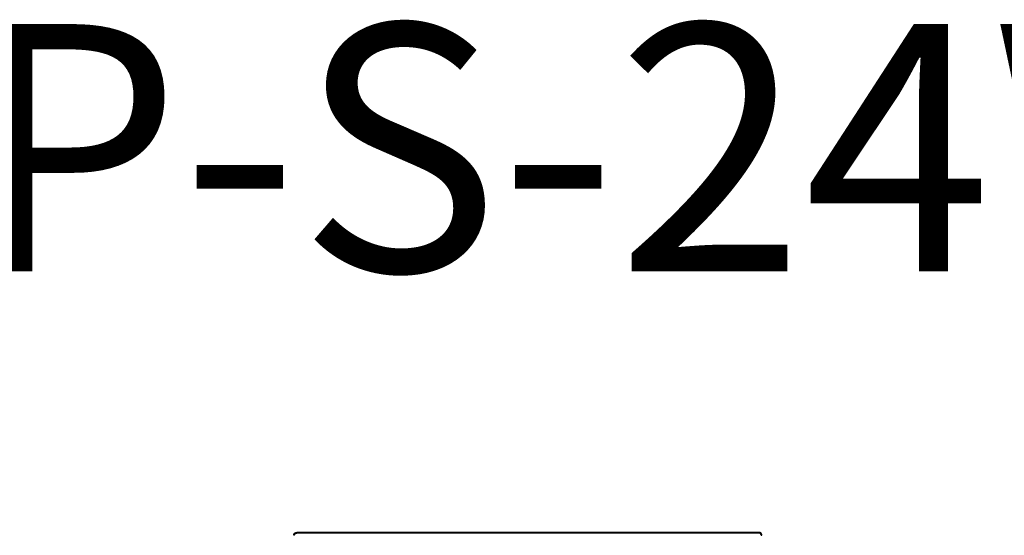
# Model space of a CAD drawing. Units: inches. Extents: x -11.2 to 65.5, y -12.1 to 20.5.
# Drawn here: x 5.6 to 6.6, y 3.6 to 4.1 of the extents above; entities that cross this region are included whole.
import ezdxf
from ezdxf.enums import TextEntityAlignment as Align

# ---------------------------------------------------------------- set-up
doc = ezdxf.new("R2010")
doc.units = ezdxf.units.IN
doc.header["$MEASUREMENT"] = 0
doc.layers.add('Device', color=7, linetype='Continuous')
doc.layers.add('TITLE_BLOCK', color=7, linetype='Continuous', lineweight=0)
doc.styles.add('ARIAL', font='arial.ttf')

msp = doc.modelspace()

# ---------------------------------------------------------------- linework, layer by layer
at = {"layer": 'Device'}
for points in [[(6.31108, 3.63005), (5.84415, 3.63003)], [(5.84415, 3.62928), (5.84415, 3.63005)], [(5.84415, 3.62927), (5.84415, 3.63003)], [(6.31108, 3.62928), (6.31108, 3.63005)], [(6.31109, 3.62927), (6.31109, 3.63003)], [(5.84195, 3.62709), (5.84119, 3.62709)], [(6.31108, 3.62928), (5.84415, 3.62927)], [(6.31328, 3.62709), (6.31404, 3.62709)]]:
    msp.add_lwpolyline(points, dxfattribs=at)
for points in [[(5.84118, 3.62707, 0), (5.84119, 3.62711, 0), (5.84119, 3.62715, 0), (5.84119, 3.62719, 0), (5.84119, 3.62723, 0), (5.84119, 3.62727, 0), (5.84119, 3.6273, 0), (5.8412, 3.62734, 0), (5.8412, 3.62738, 0), (5.8412, 3.62742, 0), (5.84121, 3.62745, 0), (5.84121, 3.62749, 0), (5.84122, 3.62753, 0), (5.84123, 3.62756, 0), (5.84123, 3.6276, 0), (5.84124, 3.62764, 0), (5.84125, 3.62767, 0), (5.84125, 3.62771, 0), (5.84126, 3.62775, 0), (5.84127, 3.62778, 0), (5.84128, 3.62782, 0), (5.84129, 3.62785, 0), (5.8413, 3.62789, 0), (5.84131, 3.62792, 0), (5.84132, 3.62796, 0), (5.84133, 3.62799, 0), (5.84134, 3.62803, 0), (5.84136, 3.62806, 0), (5.84137, 3.6281, 0), (5.84138, 3.62813, 0), (5.84139, 3.62817, 0), (5.84141, 3.6282, 0), (5.84142, 3.62823, 0), (5.84144, 3.62827, 0), (5.84145, 3.6283, 0), (5.84147, 3.62833, 0), (5.84148, 3.62837, 0), (5.8415, 3.6284, 0), (5.84151, 3.62843, 0), (5.84153, 3.62846, 0), (5.84155, 3.62849, 0), (5.84157, 3.62853, 0), (5.84158, 3.62856, 0), (5.8416, 3.62859, 0), (5.84162, 3.62862, 0), (5.84164, 3.62865, 0), (5.84166, 3.62868, 0), (5.84168, 3.62871, 0), (5.8417, 3.62874, 0), (5.84172, 3.62877, 0), (5.84174, 3.6288, 0), (5.84176, 3.62883, 0), (5.84178, 3.62886, 0), (5.8418, 3.62888, 0), (5.84183, 3.62891, 0), (5.84185, 3.62894, 0), (5.84187, 3.62897, 0), (5.84189, 3.62899, 0), (5.84192, 3.62902, 0), (5.84194, 3.62905, 0), (5.84197, 3.62908, 0), (5.84199, 3.6291, 0), (5.84202, 3.62913, 0), (5.84204, 3.62915, 0), (5.84206, 3.62918, 0), (5.84209, 3.6292, 0), (5.84212, 3.62923, 0), (5.84214, 3.62925, 0), (5.84217, 3.62928, 0), (5.8422, 3.6293, 0), (5.84222, 3.62932, 0), (5.84225, 3.62935, 0), (5.84228, 3.62937, 0), (5.84231, 3.62939, 0), (5.84233, 3.62941, 0), (5.84236, 3.62944, 0), (5.84239, 3.62946, 0), (5.84242, 3.62948, 0), (5.84245, 3.6295, 0), (5.84248, 3.62952, 0), (5.84251, 3.62954, 0), (5.84254, 3.62956, 0), (5.84257, 3.62958, 0), (5.8426, 3.6296, 0), (5.84263, 3.62962, 0), (5.84266, 3.62963, 0), (5.84269, 3.62965, 0), (5.84272, 3.62967, 0), (5.84276, 3.62969, 0), (5.84279, 3.6297, 0), (5.84282, 3.62972, 0), (5.84285, 3.62974, 0), (5.84289, 3.62975, 0), (5.84292, 3.62977, 0), (5.84295, 3.62978, 0), (5.84298, 3.6298, 0), (5.84302, 3.62981, 0), (5.84305, 3.62982, 0), (5.84309, 3.62984, 0), (5.84312, 3.62985, 0), (5.84315, 3.62986, 0), (5.84319, 3.62987, 0), (5.84322, 3.62989, 0), (5.84326, 3.6299, 0), (5.84329, 3.62991, 0), (5.84333, 3.62992, 0), (5.84336, 3.62993, 0), (5.8434, 3.62994, 0), (5.84344, 3.62995, 0), (5.84347, 3.62995, 0), (5.84351, 3.62996, 0), (5.84354, 3.62997, 0), (5.84358, 3.62998, 0), (5.84362, 3.62998, 0), (5.84365, 3.62999, 0), (5.84369, 3.63, 0), (5.84373, 3.63, 0), (5.84377, 3.63001, 0), (5.8438, 3.63001, 0), (5.84384, 3.63002, 0), (5.84388, 3.63002, 0), (5.84392, 3.63002, 0), (5.84395, 3.63003, 0), (5.84399, 3.63003, 0), (5.84403, 3.63003, 0), (5.84407, 3.63003, 0), (5.84411, 3.63003, 0), (5.84414, 3.63003, 0)], [(5.84119, 3.62709, 0), (5.84119, 3.62713, 0), (5.84119, 3.62717, 0), (5.84119, 3.62721, 0), (5.84119, 3.62725, 0), (5.84119, 3.62728, 0), (5.84119, 3.62732, 0), (5.8412, 3.62736, 0), (5.8412, 3.6274, 0), (5.84121, 3.62744, 0), (5.84121, 3.62747, 0), (5.84122, 3.62751, 0), (5.84122, 3.62755, 0), (5.84123, 3.62758, 0), (5.84123, 3.62762, 0), (5.84124, 3.62766, 0), (5.84125, 3.62769, 0), (5.84125, 3.62773, 0), (5.84126, 3.62777, 0), (5.84127, 3.6278, 0), (5.84128, 3.62784, 0), (5.84129, 3.62787, 0), (5.8413, 3.62791, 0), (5.84131, 3.62794, 0), (5.84132, 3.62798, 0), (5.84133, 3.62801, 0), (5.84134, 3.62805, 0), (5.84136, 3.62808, 0), (5.84137, 3.62812, 0), (5.84138, 3.62815, 0), (5.84139, 3.62819, 0), (5.84141, 3.62822, 0), (5.84142, 3.62825, 0), (5.84144, 3.62829, 0), (5.84145, 3.62832, 0), (5.84147, 3.62835, 0), (5.84148, 3.62838, 0), (5.8415, 3.62842, 0), (5.84152, 3.62845, 0), (5.84153, 3.62848, 0), (5.84155, 3.62851, 0), (5.84157, 3.62854, 0), (5.84158, 3.62858, 0), (5.8416, 3.62861, 0), (5.84162, 3.62864, 0), (5.84164, 3.62867, 0), (5.84166, 3.6287, 0), (5.84168, 3.62873, 0), (5.8417, 3.62876, 0), (5.84172, 3.62879, 0), (5.84174, 3.62882, 0), (5.84176, 3.62885, 0), (5.84178, 3.62887, 0), (5.8418, 3.6289, 0), (5.84183, 3.62893, 0), (5.84185, 3.62896, 0), (5.84187, 3.62899, 0), (5.8419, 3.62901, 0), (5.84192, 3.62904, 0), (5.84194, 3.62907, 0), (5.84197, 3.62909, 0), (5.84199, 3.62912, 0), (5.84202, 3.62915, 0), (5.84204, 3.62917, 0), (5.84207, 3.6292, 0), (5.84209, 3.62922, 0), (5.84212, 3.62925, 0), (5.84214, 3.62927, 0), (5.84217, 3.6293, 0), (5.8422, 3.62932, 0), (5.84222, 3.62934, 0), (5.84225, 3.62937, 0), (5.84228, 3.62939, 0), (5.84231, 3.62941, 0), (5.84233, 3.62943, 0), (5.84236, 3.62945, 0), (5.84239, 3.62948, 0), (5.84242, 3.6295, 0), (5.84245, 3.62952, 0), (5.84248, 3.62954, 0), (5.84251, 3.62956, 0), (5.84254, 3.62958, 0), (5.84257, 3.6296, 0), (5.8426, 3.62962, 0), (5.84263, 3.62964, 0), (5.84266, 3.62965, 0), (5.84269, 3.62967, 0), (5.84272, 3.62969, 0), (5.84276, 3.62971, 0), (5.84279, 3.62972, 0), (5.84282, 3.62974, 0), (5.84285, 3.62976, 0), (5.84289, 3.62977, 0), (5.84292, 3.62979, 0), (5.84295, 3.6298, 0), (5.84299, 3.62982, 0), (5.84302, 3.62983, 0), (5.84305, 3.62984, 0), (5.84309, 3.62986, 0), (5.84312, 3.62987, 0), (5.84316, 3.62988, 0), (5.84319, 3.62989, 0), (5.84322, 3.6299, 0), (5.84326, 3.62992, 0), (5.84329, 3.62993, 0), (5.84333, 3.62994, 0), (5.84336, 3.62995, 0), (5.8434, 3.62996, 0), (5.84344, 3.62997, 0), (5.84347, 3.62997, 0), (5.84351, 3.62998, 0), (5.84355, 3.62999, 0), (5.84358, 3.63, 0), (5.84362, 3.63, 0), (5.84365, 3.63001, 0), (5.84369, 3.63002, 0), (5.84373, 3.63002, 0), (5.84377, 3.63003, 0), (5.8438, 3.63003, 0), (5.84384, 3.63004, 0), (5.84388, 3.63004, 0), (5.84392, 3.63004, 0), (5.84395, 3.63005, 0), (5.84399, 3.63005, 0), (5.84403, 3.63005, 0), (5.84407, 3.63005, 0), (5.84411, 3.63005, 0), (5.84415, 3.63005, 0)], [(6.31405, 3.62709, 0), (6.31404, 3.62713, 0), (6.31404, 3.62717, 0), (6.31404, 3.62721, 0), (6.31404, 3.62725, 0), (6.31404, 3.62728, 0), (6.31404, 3.62732, 0), (6.31403, 3.62736, 0), (6.31403, 3.6274, 0), (6.31403, 3.62744, 0), (6.31402, 3.62747, 0), (6.31402, 3.62751, 0), (6.31401, 3.62755, 0), (6.314, 3.62758, 0), (6.314, 3.62762, 0), (6.31399, 3.62766, 0), (6.31398, 3.62769, 0), (6.31398, 3.62773, 0), (6.31397, 3.62777, 0), (6.31396, 3.6278, 0), (6.31395, 3.62784, 0), (6.31394, 3.62787, 0), (6.31393, 3.62791, 0), (6.31392, 3.62794, 0), (6.31391, 3.62798, 0), (6.3139, 3.62801, 0), (6.31389, 3.62805, 0), (6.31387, 3.62808, 0), (6.31386, 3.62812, 0), (6.31385, 3.62815, 0), (6.31384, 3.62819, 0), (6.31382, 3.62822, 0), (6.31381, 3.62825, 0), (6.31379, 3.62829, 0), (6.31378, 3.62832, 0), (6.31376, 3.62835, 0), (6.31375, 3.62838, 0), (6.31373, 3.62842, 0), (6.31372, 3.62845, 0), (6.3137, 3.62848, 0), (6.31368, 3.62851, 0), (6.31366, 3.62854, 0), (6.31365, 3.62858, 0), (6.31363, 3.62861, 0), (6.31361, 3.62864, 0), (6.31359, 3.62867, 0), (6.31357, 3.6287, 0), (6.31355, 3.62873, 0), (6.31353, 3.62876, 0), (6.31351, 3.62879, 0), (6.31349, 3.62882, 0), (6.31347, 3.62885, 0), (6.31345, 3.62887, 0), (6.31343, 3.6289, 0), (6.3134, 3.62893, 0), (6.31338, 3.62896, 0), (6.31336, 3.62899, 0), (6.31334, 3.62901, 0), (6.31331, 3.62904, 0), (6.31329, 3.62907, 0), (6.31326, 3.62909, 0), (6.31324, 3.62912, 0), (6.31321, 3.62915, 0), (6.31319, 3.62917, 0), (6.31317, 3.6292, 0), (6.31314, 3.62922, 0), (6.31311, 3.62925, 0), (6.31309, 3.62927, 0), (6.31306, 3.6293, 0), (6.31303, 3.62932, 0), (6.31301, 3.62934, 0), (6.31298, 3.62937, 0), (6.31295, 3.62939, 0), (6.31292, 3.62941, 0), (6.3129, 3.62943, 0), (6.31287, 3.62945, 0), (6.31284, 3.62948, 0), (6.31281, 3.6295, 0), (6.31278, 3.62952, 0), (6.31275, 3.62954, 0), (6.31272, 3.62956, 0), (6.31269, 3.62958, 0), (6.31266, 3.6296, 0), (6.31263, 3.62962, 0), (6.3126, 3.62964, 0), (6.31257, 3.62965, 0), (6.31254, 3.62967, 0), (6.31251, 3.62969, 0), (6.31247, 3.62971, 0), (6.31244, 3.62972, 0), (6.31241, 3.62974, 0), (6.31238, 3.62976, 0), (6.31234, 3.62977, 0), (6.31231, 3.62979, 0), (6.31228, 3.6298, 0), (6.31225, 3.62982, 0), (6.31221, 3.62983, 0), (6.31218, 3.62984, 0), (6.31214, 3.62986, 0), (6.31211, 3.62987, 0), (6.31208, 3.62988, 0), (6.31204, 3.62989, 0), (6.31201, 3.6299, 0), (6.31197, 3.62992, 0), (6.31194, 3.62993, 0), (6.3119, 3.62994, 0), (6.31187, 3.62995, 0), (6.31183, 3.62996, 0), (6.31179, 3.62997, 0), (6.31176, 3.62997, 0), (6.31172, 3.62998, 0), (6.31169, 3.62999, 0), (6.31165, 3.63, 0), (6.31161, 3.63, 0), (6.31158, 3.63001, 0), (6.31154, 3.63002, 0), (6.3115, 3.63002, 0), (6.31146, 3.63003, 0), (6.31143, 3.63003, 0), (6.31139, 3.63004, 0), (6.31135, 3.63004, 0), (6.31131, 3.63004, 0), (6.31128, 3.63005, 0), (6.31124, 3.63005, 0), (6.3112, 3.63005, 0), (6.31116, 3.63005, 0), (6.31112, 3.63005, 0), (6.31109, 3.63005, 0)], [(6.31405, 3.62707, 0), (6.31404, 3.62711, 0), (6.31404, 3.62715, 0), (6.31404, 3.62719, 0), (6.31404, 3.62723, 0), (6.31404, 3.62727, 0), (6.31404, 3.6273, 0), (6.31403, 3.62734, 0), (6.31403, 3.62738, 0), (6.31403, 3.62742, 0), (6.31402, 3.62745, 0), (6.31402, 3.62749, 0), (6.31401, 3.62753, 0), (6.31401, 3.62756, 0), (6.314, 3.6276, 0), (6.31399, 3.62764, 0), (6.31398, 3.62767, 0), (6.31398, 3.62771, 0), (6.31397, 3.62775, 0), (6.31396, 3.62778, 0), (6.31395, 3.62782, 0), (6.31394, 3.62785, 0), (6.31393, 3.62789, 0), (6.31392, 3.62792, 0), (6.31391, 3.62796, 0), (6.3139, 3.62799, 0), (6.31389, 3.62803, 0), (6.31387, 3.62806, 0), (6.31386, 3.6281, 0), (6.31385, 3.62813, 0), (6.31384, 3.62817, 0), (6.31382, 3.6282, 0), (6.31381, 3.62823, 0), (6.31379, 3.62827, 0), (6.31378, 3.6283, 0), (6.31376, 3.62833, 0), (6.31375, 3.62837, 0), (6.31373, 3.6284, 0), (6.31372, 3.62843, 0), (6.3137, 3.62846, 0), (6.31368, 3.62849, 0), (6.31367, 3.62853, 0), (6.31365, 3.62856, 0), (6.31363, 3.62859, 0), (6.31361, 3.62862, 0), (6.31359, 3.62865, 0), (6.31357, 3.62868, 0), (6.31355, 3.62871, 0), (6.31353, 3.62874, 0), (6.31351, 3.62877, 0), (6.31349, 3.6288, 0), (6.31347, 3.62883, 0), (6.31345, 3.62886, 0), (6.31343, 3.62888, 0), (6.3134, 3.62891, 0), (6.31338, 3.62894, 0), (6.31336, 3.62897, 0), (6.31334, 3.62899, 0), (6.31331, 3.62902, 0), (6.31329, 3.62905, 0), (6.31326, 3.62908, 0), (6.31324, 3.6291, 0), (6.31322, 3.62913, 0), (6.31319, 3.62915, 0), (6.31317, 3.62918, 0), (6.31314, 3.6292, 0), (6.31311, 3.62923, 0), (6.31309, 3.62925, 0), (6.31306, 3.62928, 0), (6.31303, 3.6293, 0), (6.31301, 3.62932, 0), (6.31298, 3.62935, 0), (6.31295, 3.62937, 0), (6.31292, 3.62939, 0), (6.3129, 3.62941, 0), (6.31287, 3.62944, 0), (6.31284, 3.62946, 0), (6.31281, 3.62948, 0), (6.31278, 3.6295, 0), (6.31275, 3.62952, 0), (6.31272, 3.62954, 0), (6.31269, 3.62956, 0), (6.31266, 3.62958, 0), (6.31263, 3.6296, 0), (6.3126, 3.62962, 0), (6.31257, 3.62963, 0), (6.31254, 3.62965, 0), (6.31251, 3.62967, 0), (6.31247, 3.62969, 0), (6.31244, 3.6297, 0), (6.31241, 3.62972, 0), (6.31238, 3.62974, 0), (6.31235, 3.62975, 0), (6.31231, 3.62977, 0), (6.31228, 3.62978, 0), (6.31225, 3.6298, 0), (6.31221, 3.62981, 0), (6.31218, 3.62982, 0), (6.31215, 3.62984, 0), (6.31211, 3.62985, 0), (6.31208, 3.62986, 0), (6.31204, 3.62987, 0), (6.31201, 3.62989, 0), (6.31197, 3.6299, 0), (6.31194, 3.62991, 0), (6.3119, 3.62992, 0), (6.31187, 3.62993, 0), (6.31183, 3.62994, 0), (6.31179, 3.62995, 0), (6.31176, 3.62995, 0), (6.31172, 3.62996, 0), (6.31169, 3.62997, 0), (6.31165, 3.62998, 0), (6.31161, 3.62998, 0), (6.31158, 3.62999, 0), (6.31154, 3.63, 0), (6.3115, 3.63, 0), (6.31146, 3.63001, 0), (6.31143, 3.63001, 0), (6.31139, 3.63002, 0), (6.31135, 3.63002, 0), (6.31131, 3.63002, 0), (6.31128, 3.63003, 0), (6.31124, 3.63003, 0), (6.3112, 3.63003, 0), (6.31116, 3.63003, 0), (6.31112, 3.63003, 0), (6.31109, 3.63003, 0)], [(5.84195, 3.62709, 0), (5.84195, 3.62712, 0), (5.84195, 3.62715, 0), (5.84195, 3.62718, 0), (5.84196, 3.62721, 0), (5.84196, 3.62723, 0), (5.84196, 3.62726, 0), (5.84196, 3.62729, 0), (5.84196, 3.62732, 0), (5.84197, 3.62735, 0), (5.84197, 3.62737, 0), (5.84197, 3.6274, 0), (5.84198, 3.62743, 0), (5.84198, 3.62746, 0), (5.84199, 3.62748, 0), (5.84199, 3.62751, 0), (5.842, 3.62754, 0), (5.842, 3.62756, 0), (5.84201, 3.62759, 0), (5.84202, 3.62762, 0), (5.84202, 3.62764, 0), (5.84203, 3.62767, 0), (5.84204, 3.6277, 0), (5.84204, 3.62772, 0), (5.84205, 3.62775, 0), (5.84206, 3.62778, 0), (5.84207, 3.6278, 0), (5.84208, 3.62783, 0), (5.84209, 3.62785, 0), (5.8421, 3.62788, 0), (5.84211, 3.6279, 0), (5.84212, 3.62793, 0), (5.84213, 3.62795, 0), (5.84214, 3.62798, 0), (5.84215, 3.628, 0), (5.84216, 3.62803, 0), (5.84217, 3.62805, 0), (5.84218, 3.62807, 0), (5.8422, 3.6281, 0), (5.84221, 3.62812, 0), (5.84222, 3.62815, 0), (5.84223, 3.62817, 0), (5.84225, 3.62819, 0), (5.84226, 3.62821, 0), (5.84227, 3.62824, 0), (5.84229, 3.62826, 0), (5.8423, 3.62828, 0), (5.84232, 3.6283, 0), (5.84233, 3.62833, 0), (5.84235, 3.62835, 0), (5.84236, 3.62837, 0), (5.84238, 3.62839, 0), (5.84239, 3.62841, 0), (5.84241, 3.62843, 0), (5.84243, 3.62845, 0), (5.84244, 3.62848, 0), (5.84246, 3.6285, 0), (5.84248, 3.62852, 0), (5.84249, 3.62854, 0), (5.84251, 3.62856, 0), (5.84253, 3.62858, 0), (5.84255, 3.6286, 0), (5.84257, 3.62861, 0), (5.84259, 3.62863, 0), (5.8426, 3.62865, 0), (5.84262, 3.62867, 0), (5.84264, 3.62869, 0), (5.84266, 3.62871, 0), (5.84268, 3.62872, 0), (5.8427, 3.62874, 0), (5.84272, 3.62876, 0), (5.84274, 3.62878, 0), (5.84276, 3.62879, 0), (5.84278, 3.62881, 0), (5.8428, 3.62883, 0), (5.84282, 3.62884, 0), (5.84285, 3.62886, 0), (5.84287, 3.62887, 0), (5.84289, 3.62889, 0), (5.84291, 3.6289, 0), (5.84293, 3.62892, 0), (5.84295, 3.62893, 0), (5.84298, 3.62895, 0), (5.843, 3.62896, 0), (5.84302, 3.62898, 0), (5.84305, 3.62899, 0), (5.84307, 3.629, 0), (5.84309, 3.62902, 0), (5.84312, 3.62903, 0), (5.84314, 3.62904, 0), (5.84316, 3.62905, 0), (5.84319, 3.62907, 0), (5.84321, 3.62908, 0), (5.84324, 3.62909, 0), (5.84326, 3.6291, 0), (5.84329, 3.62911, 0), (5.84331, 3.62912, 0), (5.84333, 3.62913, 0), (5.84336, 3.62914, 0), (5.84339, 3.62915, 0), (5.84341, 3.62916, 0), (5.84344, 3.62917, 0), (5.84346, 3.62918, 0), (5.84349, 3.62918, 0), (5.84351, 3.62919, 0), (5.84354, 3.6292, 0), (5.84357, 3.62921, 0), (5.84359, 3.62921, 0), (5.84362, 3.62922, 0), (5.84365, 3.62923, 0), (5.84367, 3.62923, 0), (5.8437, 3.62924, 0), (5.84373, 3.62924, 0), (5.84375, 3.62925, 0), (5.84378, 3.62925, 0), (5.84381, 3.62926, 0), (5.84384, 3.62926, 0), (5.84386, 3.62927, 0), (5.84389, 3.62927, 0), (5.84392, 3.62927, 0), (5.84395, 3.62928, 0), (5.84398, 3.62928, 0), (5.844, 3.62928, 0), (5.84403, 3.62928, 0), (5.84406, 3.62928, 0), (5.84409, 3.62928, 0), (5.84412, 3.62928, 0), (5.84415, 3.62928, 0)], [(5.84195, 3.62707, 0), (5.84195, 3.6271, 0), (5.84195, 3.62713, 0), (5.84195, 3.62716, 0), (5.84196, 3.62719, 0), (5.84196, 3.62722, 0), (5.84196, 3.62724, 0), (5.84196, 3.62727, 0), (5.84196, 3.6273, 0), (5.84197, 3.62733, 0), (5.84197, 3.62735, 0), (5.84197, 3.62738, 0), (5.84198, 3.62741, 0), (5.84198, 3.62744, 0), (5.84199, 3.62746, 0), (5.84199, 3.62749, 0), (5.842, 3.62752, 0), (5.842, 3.62755, 0), (5.84201, 3.62757, 0), (5.84202, 3.6276, 0), (5.84202, 3.62763, 0), (5.84203, 3.62765, 0), (5.84204, 3.62768, 0), (5.84204, 3.6277, 0), (5.84205, 3.62773, 0), (5.84206, 3.62776, 0), (5.84207, 3.62778, 0), (5.84208, 3.62781, 0), (5.84209, 3.62783, 0), (5.8421, 3.62786, 0), (5.84211, 3.62788, 0), (5.84212, 3.62791, 0), (5.84213, 3.62793, 0), (5.84214, 3.62796, 0), (5.84215, 3.62798, 0), (5.84216, 3.62801, 0), (5.84217, 3.62803, 0), (5.84218, 3.62805, 0), (5.8422, 3.62808, 0), (5.84221, 3.6281, 0), (5.84222, 3.62813, 0), (5.84223, 3.62815, 0), (5.84225, 3.62817, 0), (5.84226, 3.6282, 0), (5.84227, 3.62822, 0), (5.84229, 3.62824, 0), (5.8423, 3.62826, 0), (5.84232, 3.62829, 0), (5.84233, 3.62831, 0), (5.84235, 3.62833, 0), (5.84236, 3.62835, 0), (5.84238, 3.62837, 0), (5.84239, 3.62839, 0), (5.84241, 3.62841, 0), (5.84243, 3.62844, 0), (5.84244, 3.62846, 0), (5.84246, 3.62848, 0), (5.84248, 3.6285, 0), (5.84249, 3.62852, 0), (5.84251, 3.62854, 0), (5.84253, 3.62856, 0), (5.84255, 3.62858, 0), (5.84257, 3.6286, 0), (5.84258, 3.62861, 0), (5.8426, 3.62863, 0), (5.84262, 3.62865, 0), (5.84264, 3.62867, 0), (5.84266, 3.62869, 0), (5.84268, 3.62871, 0), (5.8427, 3.62872, 0), (5.84272, 3.62874, 0), (5.84274, 3.62876, 0), (5.84276, 3.62877, 0), (5.84278, 3.62879, 0), (5.8428, 3.62881, 0), (5.84282, 3.62882, 0), (5.84285, 3.62884, 0), (5.84287, 3.62885, 0), (5.84289, 3.62887, 0), (5.84291, 3.62889, 0), (5.84293, 3.6289, 0), (5.84295, 3.62891, 0), (5.84298, 3.62893, 0), (5.843, 3.62894, 0), (5.84302, 3.62896, 0), (5.84305, 3.62897, 0), (5.84307, 3.62898, 0), (5.84309, 3.629, 0), (5.84312, 3.62901, 0), (5.84314, 3.62902, 0), (5.84316, 3.62903, 0), (5.84319, 3.62905, 0), (5.84321, 3.62906, 0), (5.84324, 3.62907, 0), (5.84326, 3.62908, 0), (5.84328, 3.62909, 0), (5.84331, 3.6291, 0), (5.84333, 3.62911, 0), (5.84336, 3.62912, 0), (5.84338, 3.62913, 0), (5.84341, 3.62914, 0), (5.84344, 3.62915, 0), (5.84346, 3.62916, 0), (5.84349, 3.62917, 0), (5.84351, 3.62917, 0), (5.84354, 3.62918, 0), (5.84357, 3.62919, 0), (5.84359, 3.6292, 0), (5.84362, 3.6292, 0), (5.84365, 3.62921, 0), (5.84367, 3.62921, 0), (5.8437, 3.62922, 0), (5.84373, 3.62923, 0), (5.84375, 3.62923, 0), (5.84378, 3.62924, 0), (5.84381, 3.62924, 0), (5.84384, 3.62924, 0), (5.84386, 3.62925, 0), (5.84389, 3.62925, 0), (5.84392, 3.62925, 0), (5.84395, 3.62926, 0), (5.84398, 3.62926, 0), (5.844, 3.62926, 0), (5.84403, 3.62926, 0), (5.84406, 3.62926, 0), (5.84409, 3.62926, 0), (5.84412, 3.62926, 0), (5.84414, 3.62927, 0)], [(6.31328, 3.62709, 0), (6.31328, 3.62712, 0), (6.31328, 3.62715, 0), (6.31328, 3.62718, 0), (6.31327, 3.62721, 0), (6.31327, 3.62723, 0), (6.31327, 3.62726, 0), (6.31327, 3.62729, 0), (6.31327, 3.62732, 0), (6.31326, 3.62735, 0), (6.31326, 3.62737, 0), (6.31326, 3.6274, 0), (6.31325, 3.62743, 0), (6.31325, 3.62746, 0), (6.31324, 3.62748, 0), (6.31324, 3.62751, 0), (6.31323, 3.62754, 0), (6.31323, 3.62756, 0), (6.31322, 3.62759, 0), (6.31321, 3.62762, 0), (6.31321, 3.62764, 0), (6.3132, 3.62767, 0), (6.31319, 3.6277, 0), (6.31319, 3.62772, 0), (6.31318, 3.62775, 0), (6.31317, 3.62778, 0), (6.31316, 3.6278, 0), (6.31315, 3.62783, 0), (6.31314, 3.62785, 0), (6.31313, 3.62788, 0), (6.31312, 3.6279, 0), (6.31311, 3.62793, 0), (6.3131, 3.62795, 0), (6.31309, 3.62798, 0), (6.31308, 3.628, 0), (6.31307, 3.62803, 0), (6.31306, 3.62805, 0), (6.31305, 3.62807, 0), (6.31304, 3.6281, 0), (6.31302, 3.62812, 0), (6.31301, 3.62815, 0), (6.313, 3.62817, 0), (6.31298, 3.62819, 0), (6.31297, 3.62821, 0), (6.31296, 3.62824, 0), (6.31294, 3.62826, 0), (6.31293, 3.62828, 0), (6.31291, 3.6283, 0), (6.3129, 3.62833, 0), (6.31288, 3.62835, 0), (6.31287, 3.62837, 0), (6.31285, 3.62839, 0), (6.31284, 3.62841, 0), (6.31282, 3.62843, 0), (6.3128, 3.62845, 0), (6.31279, 3.62848, 0), (6.31277, 3.6285, 0), (6.31275, 3.62852, 0), (6.31274, 3.62854, 0), (6.31272, 3.62856, 0), (6.3127, 3.62858, 0), (6.31268, 3.6286, 0), (6.31266, 3.62861, 0), (6.31265, 3.62863, 0), (6.31263, 3.62865, 0), (6.31261, 3.62867, 0), (6.31259, 3.62869, 0), (6.31257, 3.62871, 0), (6.31255, 3.62872, 0), (6.31253, 3.62874, 0), (6.31251, 3.62876, 0), (6.31249, 3.62878, 0), (6.31247, 3.62879, 0), (6.31245, 3.62881, 0), (6.31243, 3.62883, 0), (6.31241, 3.62884, 0), (6.31238, 3.62886, 0), (6.31236, 3.62887, 0), (6.31234, 3.62889, 0), (6.31232, 3.6289, 0), (6.3123, 3.62892, 0), (6.31228, 3.62893, 0), (6.31225, 3.62895, 0), (6.31223, 3.62896, 0), (6.31221, 3.62898, 0), (6.31218, 3.62899, 0), (6.31216, 3.629, 0), (6.31214, 3.62902, 0), (6.31211, 3.62903, 0), (6.31209, 3.62904, 0), (6.31207, 3.62905, 0), (6.31204, 3.62907, 0), (6.31202, 3.62908, 0), (6.31199, 3.62909, 0), (6.31197, 3.6291, 0), (6.31195, 3.62911, 0), (6.31192, 3.62912, 0), (6.3119, 3.62913, 0), (6.31187, 3.62914, 0), (6.31185, 3.62915, 0), (6.31182, 3.62916, 0), (6.31179, 3.62917, 0), (6.31177, 3.62918, 0), (6.31174, 3.62918, 0), (6.31172, 3.62919, 0), (6.31169, 3.6292, 0), (6.31166, 3.62921, 0), (6.31164, 3.62921, 0), (6.31161, 3.62922, 0), (6.31158, 3.62923, 0), (6.31156, 3.62923, 0), (6.31153, 3.62924, 0), (6.3115, 3.62924, 0), (6.31148, 3.62925, 0), (6.31145, 3.62925, 0), (6.31142, 3.62926, 0), (6.31139, 3.62926, 0), (6.31137, 3.62927, 0), (6.31134, 3.62927, 0), (6.31131, 3.62927, 0), (6.31128, 3.62928, 0), (6.31125, 3.62928, 0), (6.31123, 3.62928, 0), (6.3112, 3.62928, 0), (6.31117, 3.62928, 0), (6.31114, 3.62928, 0), (6.31111, 3.62928, 0), (6.31109, 3.62928, 0)], [(6.31328, 3.62707, 0), (6.31328, 3.6271, 0), (6.31328, 3.62713, 0), (6.31328, 3.62716, 0), (6.31328, 3.62719, 0), (6.31327, 3.62722, 0), (6.31327, 3.62724, 0), (6.31327, 3.62727, 0), (6.31327, 3.6273, 0), (6.31326, 3.62733, 0), (6.31326, 3.62735, 0), (6.31326, 3.62738, 0), (6.31325, 3.62741, 0), (6.31325, 3.62744, 0), (6.31324, 3.62746, 0), (6.31324, 3.62749, 0), (6.31323, 3.62752, 0), (6.31323, 3.62755, 0), (6.31322, 3.62757, 0), (6.31322, 3.6276, 0), (6.31321, 3.62763, 0), (6.3132, 3.62765, 0), (6.31319, 3.62768, 0), (6.31319, 3.6277, 0), (6.31318, 3.62773, 0), (6.31317, 3.62776, 0), (6.31316, 3.62778, 0), (6.31315, 3.62781, 0), (6.31314, 3.62783, 0), (6.31313, 3.62786, 0), (6.31312, 3.62788, 0), (6.31311, 3.62791, 0), (6.3131, 3.62793, 0), (6.31309, 3.62796, 0), (6.31308, 3.62798, 0), (6.31307, 3.62801, 0), (6.31306, 3.62803, 0), (6.31305, 3.62805, 0), (6.31304, 3.62808, 0), (6.31302, 3.6281, 0), (6.31301, 3.62813, 0), (6.313, 3.62815, 0), (6.31298, 3.62817, 0), (6.31297, 3.6282, 0), (6.31296, 3.62822, 0), (6.31294, 3.62824, 0), (6.31293, 3.62826, 0), (6.31291, 3.62829, 0), (6.3129, 3.62831, 0), (6.31288, 3.62833, 0), (6.31287, 3.62835, 0), (6.31285, 3.62837, 0), (6.31284, 3.62839, 0), (6.31282, 3.62841, 0), (6.3128, 3.62844, 0), (6.31279, 3.62846, 0), (6.31277, 3.62848, 0), (6.31275, 3.6285, 0), (6.31274, 3.62852, 0), (6.31272, 3.62854, 0), (6.3127, 3.62856, 0), (6.31268, 3.62858, 0), (6.31266, 3.6286, 0), (6.31265, 3.62861, 0), (6.31263, 3.62863, 0), (6.31261, 3.62865, 0), (6.31259, 3.62867, 0), (6.31257, 3.62869, 0), (6.31255, 3.62871, 0), (6.31253, 3.62872, 0), (6.31251, 3.62874, 0), (6.31249, 3.62876, 0), (6.31247, 3.62877, 0), (6.31245, 3.62879, 0), (6.31243, 3.62881, 0), (6.31241, 3.62882, 0), (6.31238, 3.62884, 0), (6.31236, 3.62885, 0), (6.31234, 3.62887, 0), (6.31232, 3.62889, 0), (6.3123, 3.6289, 0), (6.31228, 3.62891, 0), (6.31225, 3.62893, 0), (6.31223, 3.62894, 0), (6.31221, 3.62896, 0), (6.31219, 3.62897, 0), (6.31216, 3.62898, 0), (6.31214, 3.629, 0), (6.31212, 3.62901, 0), (6.31209, 3.62902, 0), (6.31207, 3.62903, 0), (6.31204, 3.62905, 0), (6.31202, 3.62906, 0), (6.31199, 3.62907, 0), (6.31197, 3.62908, 0), (6.31195, 3.62909, 0), (6.31192, 3.6291, 0), (6.3119, 3.62911, 0), (6.31187, 3.62912, 0), (6.31185, 3.62913, 0), (6.31182, 3.62914, 0), (6.31179, 3.62915, 0), (6.31177, 3.62916, 0), (6.31174, 3.62917, 0), (6.31172, 3.62917, 0), (6.31169, 3.62918, 0), (6.31166, 3.62919, 0), (6.31164, 3.6292, 0), (6.31161, 3.6292, 0), (6.31159, 3.62921, 0), (6.31156, 3.62921, 0), (6.31153, 3.62922, 0), (6.3115, 3.62923, 0), (6.31148, 3.62923, 0), (6.31145, 3.62924, 0), (6.31142, 3.62924, 0), (6.31139, 3.62924, 0), (6.31137, 3.62925, 0), (6.31134, 3.62925, 0), (6.31131, 3.62925, 0), (6.31128, 3.62926, 0), (6.31126, 3.62926, 0), (6.31123, 3.62926, 0), (6.3112, 3.62926, 0), (6.31117, 3.62926, 0), (6.31114, 3.62926, 0), (6.31111, 3.62926, 0), (6.31109, 3.62927, 0)]]:
    msp.add_polyline3d(points, dxfattribs=at)

# ---------------------------------------------------------------- texts
at = {"layer": 'TITLE_BLOCK', "color": 3, "linetype": 'Continuous', "lineweight": 0, "style": 'ARIAL'}
msp.add_text('MWP-S-24W-WH', height=0.25, dxfattribs=at).set_placement((6.22325, 3.89388), align=Align.CENTER)

doc.saveas('drawing.dxf')
